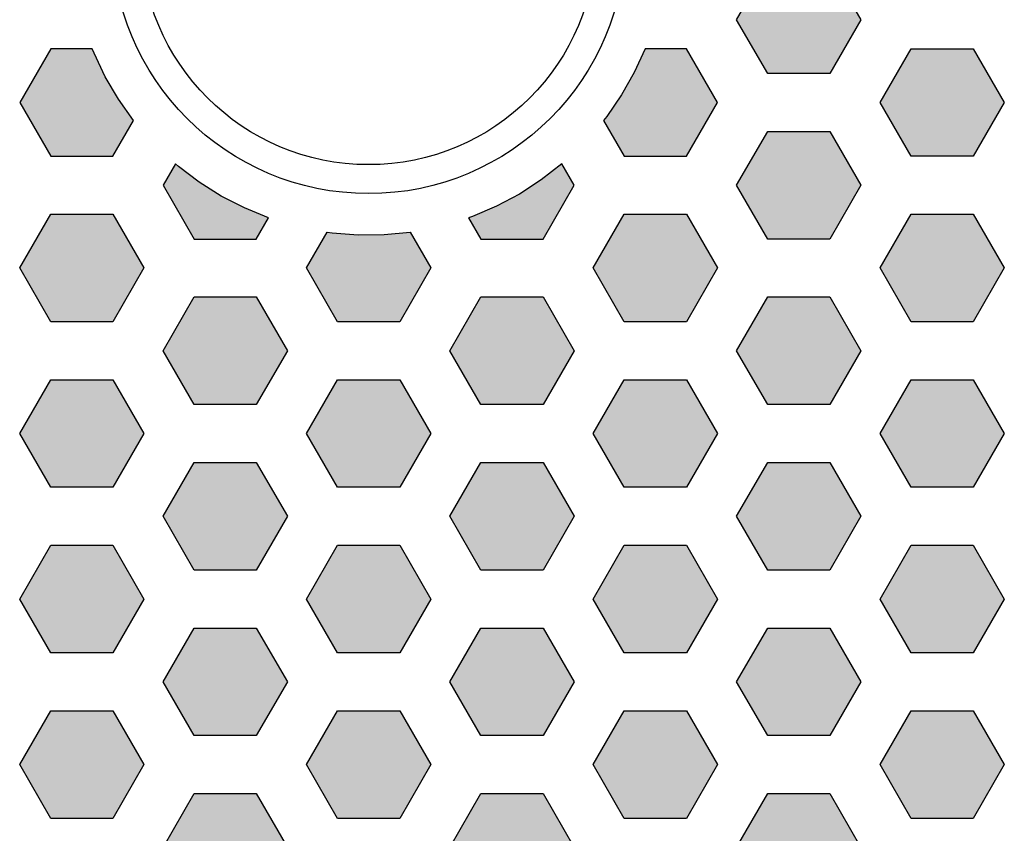
# Model space of a CAD drawing. Units: millimetres. Extents: x 0 to 40, y 0 to 38.
# Drawn here: x 15.8 to 27.7, y 8.2 to 18 of the extents above; entities that cross this region are included whole.
import ezdxf
from ezdxf.lldxf.tags import DXFTag

# ---------------------------------------------------------------- set-up
doc = ezdxf.new("R2010")
doc.units = ezdxf.units.MM
for name, color, linetype in [('BOARD_BLANK', 7, 'Continuous'), ('CONNECTION_4_BOTTOM', 7, 'Continuous'), ('SOLDER_PAD_1_TOP', 7, 'Continuous')]:
    doc.layers.add(name, color=color, linetype=linetype)
tags = doc.linetypes.add('DOT2', pattern=[3.175, 0, -3.175]).pattern_tags.tags
tags[6:7] = [DXFTag(74, 4), DXFTag(75, 0), DXFTag(340, '0'), DXFTag(46, 0.0), DXFTag(50, 0.0), DXFTag(44, 0.0), DXFTag(45, 0.0)]
tags[4:5] = [DXFTag(74, 4), DXFTag(75, 0), DXFTag(340, '0'), DXFTag(46, 0.0), DXFTag(50, 0.0), DXFTag(44, 0.0), DXFTag(45, 0.0)]

# ---------------------------------------------------------------- blocks, each defined once
blk = doc.blocks.new('SE127')
at = {"layer": 'SOLDER_PAD_1_TOP', "color": 7, "linetype": 'Continuous'}
for p, q in [((19.25, 15.00192), (19.49998, 15.43489)), ((19.49998, 15.43489), (19.56027, 15.42696)), ((19.56027, 15.42696), (19.87335, 15.40223)), ((19.87335, 15.40223), (20.1874, 15.40488)), ((20.1874, 15.40488), (20.50002, 15.43489)), ((20.50002, 15.43489), (20.75, 15.00192)), ((19.625, 14.3524), (19.25, 15.00192)), ((20.75, 15.00192), (20.375, 14.3524)), ((20.375, 14.3524), (19.625, 14.3524))]:
    blk.add_line(p, q, dxfattribs=at)
blk = doc.blocks.new('SE126')
at = {"layer": 'SOLDER_PAD_1_TOP'}
blk.add_blockref('SE127', (0, 0), dxfattribs=at)
blk = doc.blocks.new('SE145')
at = {"layer": 'SOLDER_PAD_1_TOP', "color": 7, "linetype": 'Continuous'}
for p, q in [((16.16256, 17.65048), (15.78756, 17.00096)), ((16.66252, 17.65048), (16.16256, 17.65048)), ((16.68579, 17.5943), (16.66252, 17.65048)), ((16.82091, 17.3108), (16.68579, 17.5943)), ((16.98024, 17.04015), (16.82091, 17.3108)), ((15.78756, 17.00096), (16.16256, 16.35144)), ((17.16254, 16.78442), (16.98024, 17.04015)), ((16.91256, 16.35144), (17.16254, 16.78442)), ((16.16256, 16.35144), (16.91256, 16.35144))]:
    blk.add_line(p, q, dxfattribs=at)
blk = doc.blocks.new('SE144')
at = {"layer": 'SOLDER_PAD_1_TOP'}
blk.add_blockref('SE145', (0, 0), dxfattribs=at)
blk = doc.blocks.new('SE147')
at = {"layer": 'SOLDER_PAD_1_TOP', "color": 7, "linetype": 'Continuous'}
for p, q in [((17.66704, 16.25823), (17.51878, 16.00144)), ((17.705, 16.22638), (17.66704, 16.25823)), ((17.95547, 16.03691), (17.705, 16.22638)), ((17.51878, 16.00144), (17.89378, 15.35192)), ((18.2215, 15.86999), (17.95547, 16.03691)), ((18.50107, 15.7269), (18.2215, 15.86999)), ((18.79204, 15.60871), (18.50107, 15.7269)), ((18.64378, 15.35192), (18.79204, 15.60871)), ((17.89378, 15.35192), (18.64378, 15.35192))]:
    blk.add_line(p, q, dxfattribs=at)
blk = doc.blocks.new('SE146')
at = {"layer": 'SOLDER_PAD_1_TOP'}
blk.add_blockref('SE147', (0, 0), dxfattribs=at)
blk = doc.blocks.new('SE149')
at = {"layer": 'SOLDER_PAD_1_TOP', "color": 7, "linetype": 'Continuous'}
for p, q in [((23.33748, 17.65048), (23.20716, 17.36473)), ((23.83744, 17.65048), (23.33748, 17.65048)), ((24.21244, 17.00096), (23.83744, 17.65048)), ((23.20716, 17.36473), (23.05244, 17.09143)), ((23.05244, 17.09143), (22.87448, 16.83266)), ((23.83744, 16.35144), (24.21244, 17.00096)), ((22.87448, 16.83266), (22.83746, 16.78442)), ((22.83746, 16.78442), (23.08744, 16.35144)), ((23.08744, 16.35144), (23.83744, 16.35144))]:
    blk.add_line(p, q, dxfattribs=at)
blk = doc.blocks.new('SE148')
at = {"layer": 'SOLDER_PAD_1_TOP'}
blk.add_blockref('SE149', (0, 0), dxfattribs=at)
blk = doc.blocks.new('SE151')
at = {"layer": 'SOLDER_PAD_1_TOP', "color": 7, "linetype": 'Continuous'}
for p, q in [((22.33296, 16.25823), (22.08512, 16.06533)), ((22.48122, 16.00144), (22.33296, 16.25823)), ((22.08512, 16.06533), (21.82141, 15.89477)), ((22.10622, 15.35192), (22.48122, 16.00144)), ((21.82141, 15.89477), (21.54384, 15.74784)), ((21.54384, 15.74784), (21.25452, 15.62566)), ((21.25452, 15.62566), (21.20796, 15.60871)), ((21.20796, 15.60871), (21.35622, 15.35192)), ((21.35622, 15.35192), (22.10622, 15.35192))]:
    blk.add_line(p, q, dxfattribs=at)
blk = doc.blocks.new('SE150')
at = {"layer": 'SOLDER_PAD_1_TOP'}
blk.add_blockref('SE151', (0, 0), dxfattribs=at)
blk = doc.blocks.new('SE215')
at = {"layer": 'SOLDER_PAD_1_TOP', "color": 7, "linetype": 'Continuous'}
for p, q in [((26.17488, 17.00096), (26.54988, 17.65048)), ((26.54988, 17.65048), (27.29988, 17.65048)), ((27.29988, 17.65048), (27.67488, 17.00096)), ((26.54988, 16.35144), (26.17488, 17.00096)), ((27.67488, 17.00096), (27.29988, 16.35144)), ((27.29988, 16.35144), (26.54988, 16.35144))]:
    blk.add_line(p, q, dxfattribs=at)
blk = doc.blocks.new('SE214')
at = {"layer": 'SOLDER_PAD_1_TOP'}
blk.add_blockref('SE215', (0, 0), dxfattribs=at)
blk = doc.blocks.new('SE233')
at = {"layer": 'SOLDER_PAD_1_TOP', "color": 7, "linetype": 'Continuous'}
for p, q in [((26.17488, 13.00288), (26.54988, 13.6524)), ((26.54988, 13.6524), (27.29988, 13.6524)), ((27.29988, 13.6524), (27.67488, 13.00288)), ((26.54988, 12.35336), (26.17488, 13.00288)), ((27.67488, 13.00288), (27.29988, 12.35336)), ((27.29988, 12.35336), (26.54988, 12.35336))]:
    blk.add_line(p, q, dxfattribs=at)
blk = doc.blocks.new('SE232')
at = {"layer": 'SOLDER_PAD_1_TOP'}
blk.add_blockref('SE233', (0, 0), dxfattribs=at)
blk = doc.blocks.new('SE235')
at = {"layer": 'SOLDER_PAD_1_TOP', "color": 7, "linetype": 'Continuous'}
for p, q in [((26.17488, 11.00384), (26.54988, 11.65336)), ((26.54988, 11.65336), (27.29988, 11.65336)), ((27.29988, 11.65336), (27.67488, 11.00384)), ((26.54988, 10.35432), (26.17488, 11.00384)), ((27.67488, 11.00384), (27.29988, 10.35432)), ((27.29988, 10.35432), (26.54988, 10.35432))]:
    blk.add_line(p, q, dxfattribs=at)
blk = doc.blocks.new('SE234')
at = {"layer": 'SOLDER_PAD_1_TOP'}
blk.add_blockref('SE235', (0, 0), dxfattribs=at)
blk = doc.blocks.new('SE261')
at = {"layer": 'SOLDER_PAD_1_TOP', "color": 7, "linetype": 'Continuous'}
for p, q in [((26.17488, 9.0048), (26.54988, 9.65432)), ((26.54988, 9.65432), (27.29988, 9.65432)), ((27.29988, 9.65432), (27.67488, 9.0048)), ((26.54988, 8.35528), (26.17488, 9.0048)), ((27.67488, 9.0048), (27.29988, 8.35528)), ((27.29988, 8.35528), (26.54988, 8.35528))]:
    blk.add_line(p, q, dxfattribs=at)
blk = doc.blocks.new('SE260')
at = {"layer": 'SOLDER_PAD_1_TOP'}
blk.add_blockref('SE261', (0, 0), dxfattribs=at)
blk = doc.blocks.new('SE297')
at = {"layer": 'SOLDER_PAD_1_TOP', "color": 7, "linetype": 'Continuous'}
for p, q in [((26.17488, 15.00192), (26.54988, 15.65144)), ((26.54988, 15.65144), (27.29988, 15.65144)), ((27.29988, 15.65144), (27.67488, 15.00192)), ((26.54988, 14.3524), (26.17488, 15.00192)), ((27.67488, 15.00192), (27.29988, 14.3524)), ((27.29988, 14.3524), (26.54988, 14.3524))]:
    blk.add_line(p, q, dxfattribs=at)
blk = doc.blocks.new('SE296')
at = {"layer": 'SOLDER_PAD_1_TOP'}
blk.add_blockref('SE297', (0, 0), dxfattribs=at)
blk = doc.blocks.new('SE307')
at = {"layer": 'SOLDER_PAD_1_TOP', "color": 7, "linetype": 'Continuous'}
for p, q in [((20.98122, 8.00528), (21.35622, 8.6548)), ((21.35622, 8.6548), (22.10622, 8.6548)), ((22.10622, 8.6548), (22.48122, 8.00528)), ((21.35622, 7.35576), (20.98122, 8.00528)), ((22.48122, 8.00528), (22.10622, 7.35576)), ((22.10622, 7.35576), (21.35622, 7.35576))]:
    blk.add_line(p, q, dxfattribs=at)
blk = doc.blocks.new('SE306')
at = {"layer": 'SOLDER_PAD_1_TOP'}
blk.add_blockref('SE307', (0, 0), dxfattribs=at)
blk = doc.blocks.new('SE311')
at = {"layer": 'SOLDER_PAD_1_TOP', "color": 7, "linetype": 'Continuous'}
for p, q in [((22.71244, 9.0048), (23.08744, 9.65432)), ((23.08744, 9.65432), (23.83744, 9.65432)), ((23.83744, 9.65432), (24.21244, 9.0048)), ((23.08744, 8.35528), (22.71244, 9.0048)), ((24.21244, 9.0048), (23.83744, 8.35528)), ((23.83744, 8.35528), (23.08744, 8.35528))]:
    blk.add_line(p, q, dxfattribs=at)
blk = doc.blocks.new('SE310')
at = {"layer": 'SOLDER_PAD_1_TOP'}
blk.add_blockref('SE311', (0, 0), dxfattribs=at)
blk = doc.blocks.new('SE315')
at = {"layer": 'SOLDER_PAD_1_TOP', "color": 7, "linetype": 'Continuous'}
for p, q in [((24.44366, 8.00528), (24.81866, 8.6548)), ((24.81866, 8.6548), (25.56866, 8.6548)), ((25.56866, 8.6548), (25.94366, 8.00528)), ((24.81866, 7.35576), (24.44366, 8.00528)), ((25.94366, 8.00528), (25.56866, 7.35576)), ((25.56866, 7.35576), (24.81866, 7.35576))]:
    blk.add_line(p, q, dxfattribs=at)
blk = doc.blocks.new('SE314')
at = {"layer": 'SOLDER_PAD_1_TOP'}
blk.add_blockref('SE315', (0, 0), dxfattribs=at)
blk = doc.blocks.new('SE317')
at = {"layer": 'SOLDER_PAD_1_TOP', "color": 7, "linetype": 'Continuous'}
for p, q in [((24.44366, 10.00432), (24.81866, 10.65384)), ((24.81866, 10.65384), (25.56866, 10.65384)), ((25.56866, 10.65384), (25.94366, 10.00432)), ((24.81866, 9.3548), (24.44366, 10.00432)), ((25.94366, 10.00432), (25.56866, 9.3548)), ((25.56866, 9.3548), (24.81866, 9.3548))]:
    blk.add_line(p, q, dxfattribs=at)
blk = doc.blocks.new('SE316')
at = {"layer": 'SOLDER_PAD_1_TOP'}
blk.add_blockref('SE317', (0, 0), dxfattribs=at)
blk = doc.blocks.new('SE329')
at = {"layer": 'SOLDER_PAD_1_TOP', "color": 7, "linetype": 'Continuous'}
for p, q in [((15.78756, 15.00192), (16.16256, 15.65144)), ((16.16256, 15.65144), (16.91256, 15.65144)), ((16.91256, 15.65144), (17.28756, 15.00192)), ((16.16256, 14.3524), (15.78756, 15.00192)), ((17.28756, 15.00192), (16.91256, 14.3524)), ((16.91256, 14.3524), (16.16256, 14.3524))]:
    blk.add_line(p, q, dxfattribs=at)
blk = doc.blocks.new('SE328')
at = {"layer": 'SOLDER_PAD_1_TOP'}
blk.add_blockref('SE329', (0, 0), dxfattribs=at)
blk = doc.blocks.new('SE331')
at = {"layer": 'SOLDER_PAD_1_TOP', "color": 7, "linetype": 'Continuous'}
for p, q in [((15.78756, 13.00288), (16.16256, 13.6524)), ((16.16256, 13.6524), (16.91256, 13.6524)), ((16.91256, 13.6524), (17.28756, 13.00288)), ((16.16256, 12.35336), (15.78756, 13.00288)), ((17.28756, 13.00288), (16.91256, 12.35336)), ((16.91256, 12.35336), (16.16256, 12.35336))]:
    blk.add_line(p, q, dxfattribs=at)
blk = doc.blocks.new('SE330')
at = {"layer": 'SOLDER_PAD_1_TOP'}
blk.add_blockref('SE331', (0, 0), dxfattribs=at)
blk = doc.blocks.new('SE333')
at = {"layer": 'SOLDER_PAD_1_TOP', "color": 7, "linetype": 'Continuous'}
for p, q in [((17.51878, 14.0024), (17.89378, 14.65192)), ((17.89378, 14.65192), (18.64378, 14.65192)), ((18.64378, 14.65192), (19.01878, 14.0024)), ((17.89378, 13.35288), (17.51878, 14.0024)), ((19.01878, 14.0024), (18.64378, 13.35288)), ((18.64378, 13.35288), (17.89378, 13.35288))]:
    blk.add_line(p, q, dxfattribs=at)
blk = doc.blocks.new('SE332')
at = {"layer": 'SOLDER_PAD_1_TOP'}
blk.add_blockref('SE333', (0, 0), dxfattribs=at)
blk = doc.blocks.new('SE345')
at = {"layer": 'SOLDER_PAD_1_TOP', "color": 7, "linetype": 'Continuous'}
for p, q in [((15.78756, 9.0048), (16.16256, 9.65432)), ((16.16256, 9.65432), (16.91256, 9.65432)), ((16.91256, 9.65432), (17.28756, 9.0048)), ((16.16256, 8.35528), (15.78756, 9.0048)), ((17.28756, 9.0048), (16.91256, 8.35528)), ((16.91256, 8.35528), (16.16256, 8.35528))]:
    blk.add_line(p, q, dxfattribs=at)
blk = doc.blocks.new('SE344')
at = {"layer": 'SOLDER_PAD_1_TOP'}
blk.add_blockref('SE345', (0, 0), dxfattribs=at)
blk = doc.blocks.new('SE347')
at = {"layer": 'SOLDER_PAD_1_TOP', "color": 7, "linetype": 'Continuous'}
for p, q in [((17.51878, 8.00528), (17.89378, 8.6548)), ((17.89378, 8.6548), (18.64378, 8.6548)), ((18.64378, 8.6548), (19.01878, 8.00528)), ((17.89378, 7.35576), (17.51878, 8.00528)), ((19.01878, 8.00528), (18.64378, 7.35576)), ((18.64378, 7.35576), (17.89378, 7.35576))]:
    blk.add_line(p, q, dxfattribs=at)
blk = doc.blocks.new('SE346')
at = {"layer": 'SOLDER_PAD_1_TOP'}
blk.add_blockref('SE347', (0, 0), dxfattribs=at)
blk = doc.blocks.new('SE349')
at = {"layer": 'SOLDER_PAD_1_TOP', "color": 7, "linetype": 'Continuous'}
for p, q in [((15.78756, 11.00384), (16.16256, 11.65336)), ((16.16256, 11.65336), (16.91256, 11.65336)), ((16.91256, 11.65336), (17.28756, 11.00384)), ((16.16256, 10.35432), (15.78756, 11.00384)), ((17.28756, 11.00384), (16.91256, 10.35432)), ((16.91256, 10.35432), (16.16256, 10.35432))]:
    blk.add_line(p, q, dxfattribs=at)
blk = doc.blocks.new('SE348')
at = {"layer": 'SOLDER_PAD_1_TOP'}
blk.add_blockref('SE349', (0, 0), dxfattribs=at)
blk = doc.blocks.new('SE351')
at = {"layer": 'SOLDER_PAD_1_TOP', "color": 7, "linetype": 'Continuous'}
for p, q in [((17.51878, 10.00432), (17.89378, 10.65384)), ((17.89378, 10.65384), (18.64378, 10.65384)), ((18.64378, 10.65384), (19.01878, 10.00432)), ((17.89378, 9.3548), (17.51878, 10.00432)), ((19.01878, 10.00432), (18.64378, 9.3548)), ((18.64378, 9.3548), (17.89378, 9.3548))]:
    blk.add_line(p, q, dxfattribs=at)
blk = doc.blocks.new('SE350')
at = {"layer": 'SOLDER_PAD_1_TOP'}
blk.add_blockref('SE351', (0, 0), dxfattribs=at)
blk = doc.blocks.new('SE353')
at = {"layer": 'SOLDER_PAD_1_TOP', "color": 7, "linetype": 'Continuous'}
for p, q in [((19.25, 9.0048), (19.625, 9.65432)), ((19.625, 9.65432), (20.375, 9.65432)), ((20.375, 9.65432), (20.75, 9.0048)), ((19.625, 8.35528), (19.25, 9.0048)), ((20.75, 9.0048), (20.375, 8.35528)), ((20.375, 8.35528), (19.625, 8.35528))]:
    blk.add_line(p, q, dxfattribs=at)
blk = doc.blocks.new('SE352')
at = {"layer": 'SOLDER_PAD_1_TOP'}
blk.add_blockref('SE353', (0, 0), dxfattribs=at)
blk = doc.blocks.new('SE355')
at = {"layer": 'SOLDER_PAD_1_TOP', "color": 7, "linetype": 'Continuous'}
for p, q in [((19.25, 11.00384), (19.625, 11.65336)), ((19.625, 11.65336), (20.375, 11.65336)), ((20.375, 11.65336), (20.75, 11.00384)), ((19.625, 10.35432), (19.25, 11.00384)), ((20.75, 11.00384), (20.375, 10.35432)), ((20.375, 10.35432), (19.625, 10.35432))]:
    blk.add_line(p, q, dxfattribs=at)
blk = doc.blocks.new('SE354')
at = {"layer": 'SOLDER_PAD_1_TOP'}
blk.add_blockref('SE355', (0, 0), dxfattribs=at)
blk = doc.blocks.new('SE357')
at = {"layer": 'SOLDER_PAD_1_TOP', "color": 7, "linetype": 'Continuous'}
for p, q in [((20.98122, 12.00336), (21.35622, 12.65288)), ((21.35622, 12.65288), (22.10622, 12.65288)), ((22.10622, 12.65288), (22.48122, 12.00336)), ((21.35622, 11.35384), (20.98122, 12.00336)), ((22.48122, 12.00336), (22.10622, 11.35384)), ((22.10622, 11.35384), (21.35622, 11.35384))]:
    blk.add_line(p, q, dxfattribs=at)
blk = doc.blocks.new('SE356')
at = {"layer": 'SOLDER_PAD_1_TOP'}
blk.add_blockref('SE357', (0, 0), dxfattribs=at)
blk = doc.blocks.new('SE359')
at = {"layer": 'SOLDER_PAD_1_TOP', "color": 7, "linetype": 'Continuous'}
for p, q in [((17.51878, 12.00336), (17.89378, 12.65288)), ((17.89378, 12.65288), (18.64378, 12.65288)), ((18.64378, 12.65288), (19.01878, 12.00336)), ((17.89378, 11.35384), (17.51878, 12.00336)), ((19.01878, 12.00336), (18.64378, 11.35384)), ((18.64378, 11.35384), (17.89378, 11.35384))]:
    blk.add_line(p, q, dxfattribs=at)
blk = doc.blocks.new('SE358')
at = {"layer": 'SOLDER_PAD_1_TOP'}
blk.add_blockref('SE359', (0, 0), dxfattribs=at)
blk = doc.blocks.new('SE361')
at = {"layer": 'SOLDER_PAD_1_TOP', "color": 7, "linetype": 'Continuous'}
for p, q in [((19.25, 13.00288), (19.625, 13.6524)), ((19.625, 13.6524), (20.375, 13.6524)), ((20.375, 13.6524), (20.75, 13.00288)), ((19.625, 12.35336), (19.25, 13.00288)), ((20.75, 13.00288), (20.375, 12.35336)), ((20.375, 12.35336), (19.625, 12.35336))]:
    blk.add_line(p, q, dxfattribs=at)
blk = doc.blocks.new('SE360')
at = {"layer": 'SOLDER_PAD_1_TOP'}
blk.add_blockref('SE361', (0, 0), dxfattribs=at)
blk = doc.blocks.new('SE363')
at = {"layer": 'SOLDER_PAD_1_TOP', "color": 7, "linetype": 'Continuous'}
for p, q in [((20.98122, 14.0024), (21.35622, 14.65192)), ((21.35622, 14.65192), (22.10622, 14.65192)), ((22.10622, 14.65192), (22.48122, 14.0024)), ((21.35622, 13.35288), (20.98122, 14.0024)), ((22.48122, 14.0024), (22.10622, 13.35288)), ((22.10622, 13.35288), (21.35622, 13.35288))]:
    blk.add_line(p, q, dxfattribs=at)
blk = doc.blocks.new('SE362')
at = {"layer": 'SOLDER_PAD_1_TOP'}
blk.add_blockref('SE363', (0, 0), dxfattribs=at)
blk = doc.blocks.new('SE365')
at = {"layer": 'SOLDER_PAD_1_TOP', "color": 7, "linetype": 'Continuous'}
for p, q in [((22.71244, 15.00192), (23.08744, 15.65144)), ((23.08744, 15.65144), (23.83744, 15.65144)), ((23.83744, 15.65144), (24.21244, 15.00192)), ((23.08744, 14.3524), (22.71244, 15.00192)), ((24.21244, 15.00192), (23.83744, 14.3524)), ((23.83744, 14.3524), (23.08744, 14.3524))]:
    blk.add_line(p, q, dxfattribs=at)
blk = doc.blocks.new('SE364')
at = {"layer": 'SOLDER_PAD_1_TOP'}
blk.add_blockref('SE365', (0, 0), dxfattribs=at)
blk = doc.blocks.new('SE367')
at = {"layer": 'SOLDER_PAD_1_TOP', "color": 7, "linetype": 'Continuous'}
for p, q in [((24.44366, 16.00144), (24.81866, 16.65096)), ((24.81866, 16.65096), (25.56866, 16.65096)), ((25.56866, 16.65096), (25.94366, 16.00144)), ((24.81866, 15.35192), (24.44366, 16.00144)), ((25.94366, 16.00144), (25.56866, 15.35192)), ((25.56866, 15.35192), (24.81866, 15.35192))]:
    blk.add_line(p, q, dxfattribs=at)
blk = doc.blocks.new('SE366')
at = {"layer": 'SOLDER_PAD_1_TOP'}
blk.add_blockref('SE367', (0, 0), dxfattribs=at)
blk = doc.blocks.new('SE369')
at = {"layer": 'SOLDER_PAD_1_TOP', "color": 7, "linetype": 'Continuous'}
for p, q in [((24.44366, 12.00336), (24.81866, 12.65288)), ((24.81866, 12.65288), (25.56866, 12.65288)), ((25.56866, 12.65288), (25.94366, 12.00336)), ((24.81866, 11.35384), (24.44366, 12.00336)), ((25.94366, 12.00336), (25.56866, 11.35384)), ((25.56866, 11.35384), (24.81866, 11.35384))]:
    blk.add_line(p, q, dxfattribs=at)
blk = doc.blocks.new('SE368')
at = {"layer": 'SOLDER_PAD_1_TOP'}
blk.add_blockref('SE369', (0, 0), dxfattribs=at)
blk = doc.blocks.new('SE371')
at = {"layer": 'SOLDER_PAD_1_TOP', "color": 7, "linetype": 'Continuous'}
for p, q in [((22.71244, 11.00384), (23.08744, 11.65336)), ((23.08744, 11.65336), (23.83744, 11.65336)), ((23.83744, 11.65336), (24.21244, 11.00384)), ((23.08744, 10.35432), (22.71244, 11.00384)), ((24.21244, 11.00384), (23.83744, 10.35432)), ((23.83744, 10.35432), (23.08744, 10.35432))]:
    blk.add_line(p, q, dxfattribs=at)
blk = doc.blocks.new('SE370')
at = {"layer": 'SOLDER_PAD_1_TOP'}
blk.add_blockref('SE371', (0, 0), dxfattribs=at)
blk = doc.blocks.new('SE373')
at = {"layer": 'SOLDER_PAD_1_TOP', "color": 7, "linetype": 'Continuous'}
for p, q in [((24.44366, 14.0024), (24.81866, 14.65192)), ((24.81866, 14.65192), (25.56866, 14.65192)), ((25.56866, 14.65192), (25.94366, 14.0024)), ((24.81866, 13.35288), (24.44366, 14.0024)), ((25.94366, 14.0024), (25.56866, 13.35288)), ((25.56866, 13.35288), (24.81866, 13.35288))]:
    blk.add_line(p, q, dxfattribs=at)
blk = doc.blocks.new('SE372')
at = {"layer": 'SOLDER_PAD_1_TOP'}
blk.add_blockref('SE373', (0, 0), dxfattribs=at)
blk = doc.blocks.new('SE375')
at = {"layer": 'SOLDER_PAD_1_TOP', "color": 7, "linetype": 'Continuous'}
for p, q in [((22.71244, 13.00288), (23.08744, 13.6524)), ((23.08744, 13.6524), (23.83744, 13.6524)), ((23.83744, 13.6524), (24.21244, 13.00288)), ((23.08744, 12.35336), (22.71244, 13.00288)), ((24.21244, 13.00288), (23.83744, 12.35336)), ((23.83744, 12.35336), (23.08744, 12.35336))]:
    blk.add_line(p, q, dxfattribs=at)
blk = doc.blocks.new('SE374')
at = {"layer": 'SOLDER_PAD_1_TOP'}
blk.add_blockref('SE375', (0, 0), dxfattribs=at)
blk = doc.blocks.new('SE377')
at = {"layer": 'SOLDER_PAD_1_TOP', "color": 7, "linetype": 'Continuous'}
for p, q in [((20.98122, 10.00432), (21.35622, 10.65384)), ((21.35622, 10.65384), (22.10622, 10.65384)), ((22.10622, 10.65384), (22.48122, 10.00432)), ((21.35622, 9.3548), (20.98122, 10.00432)), ((22.48122, 10.00432), (22.10622, 9.3548)), ((22.10622, 9.3548), (21.35622, 9.3548))]:
    blk.add_line(p, q, dxfattribs=at)
blk = doc.blocks.new('SE376')
at = {"layer": 'SOLDER_PAD_1_TOP'}
blk.add_blockref('SE377', (0, 0), dxfattribs=at)
blk = doc.blocks.new('SE537')
at = {"layer": 'SOLDER_PAD_1_TOP', "color": 7, "linetype": 'Continuous'}
for p, q in [((24.44366, 18.00048), (24.81866, 18.65)), ((24.81866, 18.65), (25.56866, 18.65)), ((25.56866, 18.65), (25.94366, 18.00048)), ((24.81866, 17.35096), (24.44366, 18.00048)), ((25.94366, 18.00048), (25.56866, 17.35096)), ((25.56866, 17.35096), (24.81866, 17.35096))]:
    blk.add_line(p, q, dxfattribs=at)
blk = doc.blocks.new('SE536')
at = {"layer": 'SOLDER_PAD_1_TOP'}
blk.add_blockref('SE537', (0, 0), dxfattribs=at)

msp = doc.modelspace()

# ---------------------------------------------------------------- hatches: boundary and pattern name
at = {"layer": 'SOLDER_PAD_1_TOP', "linetype": 'Continuous'}
for points in [[(25.94366, 18.00048), (25.56866, 18.65), (24.81866, 18.65), (24.44366, 18.00048), (24.81866, 17.35096), (25.56866, 17.35096)], [(17.16254, 16.78442), (16.98024, 17.04015), (16.82091, 17.3108), (16.68579, 17.5943), (16.66252, 17.65048), (16.16256, 17.65048), (15.78756, 17.00096), (16.16256, 16.35144), (16.91256, 16.35144)], [(24.21244, 17.00096), (23.83744, 17.65048), (23.33748, 17.65048), (23.20716, 17.36473), (23.05244, 17.09143), (22.87448, 16.83266), (22.83746, 16.78442), (23.08744, 16.35144), (23.83744, 16.35144)], [(27.67488, 17.00096), (27.29988, 17.65048), (26.54988, 17.65048), (26.17488, 17.00096), (26.54988, 16.35144), (27.29988, 16.35144)], [(25.94366, 16.00144), (25.56866, 16.65096), (24.81866, 16.65096), (24.44366, 16.00144), (24.81866, 15.35192), (25.56866, 15.35192)], [(18.79204, 15.60871), (18.50107, 15.7269), (18.2215, 15.86999), (17.95547, 16.03691), (17.705, 16.22638), (17.66704, 16.25823), (17.51878, 16.00144), (17.89378, 15.35192), (18.64378, 15.35192)], [(22.48122, 16.00144), (22.33296, 16.25823), (22.08512, 16.06533), (21.82141, 15.89477), (21.54384, 15.74784), (21.25452, 15.62566), (21.20796, 15.60871), (21.35622, 15.35192), (22.10622, 15.35192)], [(17.28756, 15.00192), (16.91256, 15.65144), (16.16256, 15.65144), (15.78756, 15.00192), (16.16256, 14.3524), (16.91256, 14.3524)], [(24.21244, 15.00192), (23.83744, 15.65144), (23.08744, 15.65144), (22.71244, 15.00192), (23.08744, 14.3524), (23.83744, 14.3524)], [(27.67488, 15.00192), (27.29988, 15.65144), (26.54988, 15.65144), (26.17488, 15.00192), (26.54988, 14.3524), (27.29988, 14.3524)], [(20.75, 15.00192), (20.50002, 15.43489), (20.1874, 15.40488), (19.87335, 15.40223), (19.56027, 15.42696), (19.49998, 15.43489), (19.25, 15.00192), (19.625, 14.3524), (20.375, 14.3524)], [(19.01878, 14.0024), (18.64378, 14.65192), (17.89378, 14.65192), (17.51878, 14.0024), (17.89378, 13.35288), (18.64378, 13.35288)], [(22.48122, 14.0024), (22.10622, 14.65192), (21.35622, 14.65192), (20.98122, 14.0024), (21.35622, 13.35288), (22.10622, 13.35288)], [(25.94366, 14.0024), (25.56866, 14.65192), (24.81866, 14.65192), (24.44366, 14.0024), (24.81866, 13.35288), (25.56866, 13.35288)], [(17.28756, 13.00288), (16.91256, 13.6524), (16.16256, 13.6524), (15.78756, 13.00288), (16.16256, 12.35336), (16.91256, 12.35336)], [(20.75, 13.00288), (20.375, 13.6524), (19.625, 13.6524), (19.25, 13.00288), (19.625, 12.35336), (20.375, 12.35336)], [(24.21244, 13.00288), (23.83744, 13.6524), (23.08744, 13.6524), (22.71244, 13.00288), (23.08744, 12.35336), (23.83744, 12.35336)], [(27.67488, 13.00288), (27.29988, 13.6524), (26.54988, 13.6524), (26.17488, 13.00288), (26.54988, 12.35336), (27.29988, 12.35336)], [(19.01878, 12.00336), (18.64378, 12.65288), (17.89378, 12.65288), (17.51878, 12.00336), (17.89378, 11.35384), (18.64378, 11.35384)], [(22.48122, 12.00336), (22.10622, 12.65288), (21.35622, 12.65288), (20.98122, 12.00336), (21.35622, 11.35384), (22.10622, 11.35384)], [(25.94366, 12.00336), (25.56866, 12.65288), (24.81866, 12.65288), (24.44366, 12.00336), (24.81866, 11.35384), (25.56866, 11.35384)], [(17.28756, 11.00384), (16.91256, 11.65336), (16.16256, 11.65336), (15.78756, 11.00384), (16.16256, 10.35432), (16.91256, 10.35432)], [(20.75, 11.00384), (20.375, 11.65336), (19.625, 11.65336), (19.25, 11.00384), (19.625, 10.35432), (20.375, 10.35432)], [(24.21244, 11.00384), (23.83744, 11.65336), (23.08744, 11.65336), (22.71244, 11.00384), (23.08744, 10.35432), (23.83744, 10.35432)], [(27.67488, 11.00384), (27.29988, 11.65336), (26.54988, 11.65336), (26.17488, 11.00384), (26.54988, 10.35432), (27.29988, 10.35432)], [(19.01878, 10.00432), (18.64378, 10.65384), (17.89378, 10.65384), (17.51878, 10.00432), (17.89378, 9.3548), (18.64378, 9.3548)], [(22.48122, 10.00432), (22.10622, 10.65384), (21.35622, 10.65384), (20.98122, 10.00432), (21.35622, 9.3548), (22.10622, 9.3548)], [(25.94366, 10.00432), (25.56866, 10.65384), (24.81866, 10.65384), (24.44366, 10.00432), (24.81866, 9.3548), (25.56866, 9.3548)], [(17.28756, 9.0048), (16.91256, 9.65432), (16.16256, 9.65432), (15.78756, 9.0048), (16.16256, 8.35528), (16.91256, 8.35528)], [(20.75, 9.0048), (20.375, 9.65432), (19.625, 9.65432), (19.25, 9.0048), (19.625, 8.35528), (20.375, 8.35528)], [(24.21244, 9.0048), (23.83744, 9.65432), (23.08744, 9.65432), (22.71244, 9.0048), (23.08744, 8.35528), (23.83744, 8.35528)], [(27.67488, 9.0048), (27.29988, 9.65432), (26.54988, 9.65432), (26.17488, 9.0048), (26.54988, 8.35528), (27.29988, 8.35528)], [(19.01878, 8.00528), (18.64378, 8.6548), (17.89378, 8.6548), (17.51878, 8.00528), (17.89378, 7.35576), (18.64378, 7.35576)], [(22.48122, 8.00528), (22.10622, 8.6548), (21.35622, 8.6548), (20.98122, 8.00528), (21.35622, 7.35576), (22.10622, 7.35576)], [(25.94366, 8.00528), (25.56866, 8.6548), (24.81866, 8.6548), (24.44366, 8.00528), (24.81866, 7.35576), (25.56866, 7.35576)]]:
    msp.add_hatch(color=7, dxfattribs=at).paths.add_polyline_path(points)

# ---------------------------------------------------------------- linework, layer by layer
at = {"layer": 'BOARD_BLANK', "color": 7, "linetype": 'Continuous'}
msp.add_circle((20, 19), 2.75, dxfattribs=at)
msp.add_circle((20, 19), 2.75, dxfattribs=at)
at = {"layer": 'CONNECTION_4_BOTTOM', "color": 7, "linetype": 'DOT2'}
msp.add_circle((20, 19), 3.1, dxfattribs=at)
at = {"layer": 'SOLDER_PAD_1_TOP', "color": 7, "linetype": 'Continuous', "const_width": 0.00035}
for points in [[(25.94366, 18.00048), (25.56866, 17.35096), (24.81866, 17.35096), (24.44366, 18.00048), (24.81866, 18.65), (25.56866, 18.65), (25.94366, 18.00048)], [(17.16254, 16.78442), (16.91256, 16.35144), (16.16256, 16.35144), (15.78756, 17.00096), (16.16256, 17.65048), (16.66252, 17.65048), (16.68579, 17.5943), (16.82091, 17.3108), (16.98024, 17.04015), (17.16254, 16.78442)], [(24.21244, 17.00096), (23.83744, 16.35144), (23.08744, 16.35144), (22.83746, 16.78442), (22.87448, 16.83266), (23.05244, 17.09143), (23.20716, 17.36473), (23.33748, 17.65048), (23.83744, 17.65048), (24.21244, 17.00096)], [(27.67488, 17.00096), (27.29988, 16.35144), (26.54988, 16.35144), (26.17488, 17.00096), (26.54988, 17.65048), (27.29988, 17.65048), (27.67488, 17.00096)], [(25.94366, 16.00144), (25.56866, 15.35192), (24.81866, 15.35192), (24.44366, 16.00144), (24.81866, 16.65096), (25.56866, 16.65096), (25.94366, 16.00144)], [(18.79204, 15.60871), (18.64378, 15.35192), (17.89378, 15.35192), (17.51878, 16.00144), (17.66704, 16.25823), (17.705, 16.22638), (17.95547, 16.03691), (18.2215, 15.86999), (18.50107, 15.7269), (18.79204, 15.60871)], [(22.48122, 16.00144), (22.10622, 15.35192), (21.35622, 15.35192), (21.20796, 15.60871), (21.25452, 15.62566), (21.54384, 15.74784), (21.82141, 15.89477), (22.08512, 16.06533), (22.33296, 16.25823), (22.48122, 16.00144)], [(17.28756, 15.00192), (16.91256, 14.3524), (16.16256, 14.3524), (15.78756, 15.00192), (16.16256, 15.65144), (16.91256, 15.65144), (17.28756, 15.00192)], [(24.21244, 15.00192), (23.83744, 14.3524), (23.08744, 14.3524), (22.71244, 15.00192), (23.08744, 15.65144), (23.83744, 15.65144), (24.21244, 15.00192)], [(27.67488, 15.00192), (27.29988, 14.3524), (26.54988, 14.3524), (26.17488, 15.00192), (26.54988, 15.65144), (27.29988, 15.65144), (27.67488, 15.00192)], [(20.75, 15.00192), (20.375, 14.3524), (19.625, 14.3524), (19.25, 15.00192), (19.49998, 15.43489), (19.56027, 15.42696), (19.87335, 15.40223), (20.1874, 15.40488), (20.50002, 15.43489), (20.75, 15.00192)], [(19.01878, 14.0024), (18.64378, 13.35288), (17.89378, 13.35288), (17.51878, 14.0024), (17.89378, 14.65192), (18.64378, 14.65192), (19.01878, 14.0024)], [(22.48122, 14.0024), (22.10622, 13.35288), (21.35622, 13.35288), (20.98122, 14.0024), (21.35622, 14.65192), (22.10622, 14.65192), (22.48122, 14.0024)], [(25.94366, 14.0024), (25.56866, 13.35288), (24.81866, 13.35288), (24.44366, 14.0024), (24.81866, 14.65192), (25.56866, 14.65192), (25.94366, 14.0024)], [(17.28756, 13.00288), (16.91256, 12.35336), (16.16256, 12.35336), (15.78756, 13.00288), (16.16256, 13.6524), (16.91256, 13.6524), (17.28756, 13.00288)], [(20.75, 13.00288), (20.375, 12.35336), (19.625, 12.35336), (19.25, 13.00288), (19.625, 13.6524), (20.375, 13.6524), (20.75, 13.00288)], [(24.21244, 13.00288), (23.83744, 12.35336), (23.08744, 12.35336), (22.71244, 13.00288), (23.08744, 13.6524), (23.83744, 13.6524), (24.21244, 13.00288)], [(27.67488, 13.00288), (27.29988, 12.35336), (26.54988, 12.35336), (26.17488, 13.00288), (26.54988, 13.6524), (27.29988, 13.6524), (27.67488, 13.00288)], [(19.01878, 12.00336), (18.64378, 11.35384), (17.89378, 11.35384), (17.51878, 12.00336), (17.89378, 12.65288), (18.64378, 12.65288), (19.01878, 12.00336)], [(22.48122, 12.00336), (22.10622, 11.35384), (21.35622, 11.35384), (20.98122, 12.00336), (21.35622, 12.65288), (22.10622, 12.65288), (22.48122, 12.00336)], [(25.94366, 12.00336), (25.56866, 11.35384), (24.81866, 11.35384), (24.44366, 12.00336), (24.81866, 12.65288), (25.56866, 12.65288), (25.94366, 12.00336)], [(17.28756, 11.00384), (16.91256, 10.35432), (16.16256, 10.35432), (15.78756, 11.00384), (16.16256, 11.65336), (16.91256, 11.65336), (17.28756, 11.00384)], [(20.75, 11.00384), (20.375, 10.35432), (19.625, 10.35432), (19.25, 11.00384), (19.625, 11.65336), (20.375, 11.65336), (20.75, 11.00384)], [(24.21244, 11.00384), (23.83744, 10.35432), (23.08744, 10.35432), (22.71244, 11.00384), (23.08744, 11.65336), (23.83744, 11.65336), (24.21244, 11.00384)], [(27.67488, 11.00384), (27.29988, 10.35432), (26.54988, 10.35432), (26.17488, 11.00384), (26.54988, 11.65336), (27.29988, 11.65336), (27.67488, 11.00384)], [(19.01878, 10.00432), (18.64378, 9.3548), (17.89378, 9.3548), (17.51878, 10.00432), (17.89378, 10.65384), (18.64378, 10.65384), (19.01878, 10.00432)], [(22.48122, 10.00432), (22.10622, 9.3548), (21.35622, 9.3548), (20.98122, 10.00432), (21.35622, 10.65384), (22.10622, 10.65384), (22.48122, 10.00432)], [(25.94366, 10.00432), (25.56866, 9.3548), (24.81866, 9.3548), (24.44366, 10.00432), (24.81866, 10.65384), (25.56866, 10.65384), (25.94366, 10.00432)], [(17.28756, 9.0048), (16.91256, 8.35528), (16.16256, 8.35528), (15.78756, 9.0048), (16.16256, 9.65432), (16.91256, 9.65432), (17.28756, 9.0048)], [(20.75, 9.0048), (20.375, 8.35528), (19.625, 8.35528), (19.25, 9.0048), (19.625, 9.65432), (20.375, 9.65432), (20.75, 9.0048)], [(24.21244, 9.0048), (23.83744, 8.35528), (23.08744, 8.35528), (22.71244, 9.0048), (23.08744, 9.65432), (23.83744, 9.65432), (24.21244, 9.0048)], [(27.67488, 9.0048), (27.29988, 8.35528), (26.54988, 8.35528), (26.17488, 9.0048), (26.54988, 9.65432), (27.29988, 9.65432), (27.67488, 9.0048)], [(19.01878, 8.00528), (18.64378, 7.35576), (17.89378, 7.35576), (17.51878, 8.00528), (17.89378, 8.6548), (18.64378, 8.6548), (19.01878, 8.00528)], [(22.48122, 8.00528), (22.10622, 7.35576), (21.35622, 7.35576), (20.98122, 8.00528), (21.35622, 8.6548), (22.10622, 8.6548), (22.48122, 8.00528)], [(25.94366, 8.00528), (25.56866, 7.35576), (24.81866, 7.35576), (24.44366, 8.00528), (24.81866, 8.6548), (25.56866, 8.6548), (25.94366, 8.00528)]]:
    msp.add_lwpolyline(points, close=True, dxfattribs=at)

# ---------------------------------------------------------------- block references
for name in ['SE536', 'SE144', 'SE148', 'SE214', 'SE366', 'SE146', 'SE150', 'SE328', 'SE364', 'SE296', 'SE126', 'SE332', 'SE362', 'SE372', 'SE330', 'SE360', 'SE374', 'SE232', 'SE358', 'SE356', 'SE368', 'SE348', 'SE354', 'SE370', 'SE234', 'SE350', 'SE376', 'SE316', 'SE344', 'SE352', 'SE310', 'SE260', 'SE346', 'SE306', 'SE314']:
    msp.add_blockref(name, (0, 0))

doc.saveas('drawing.dxf')
